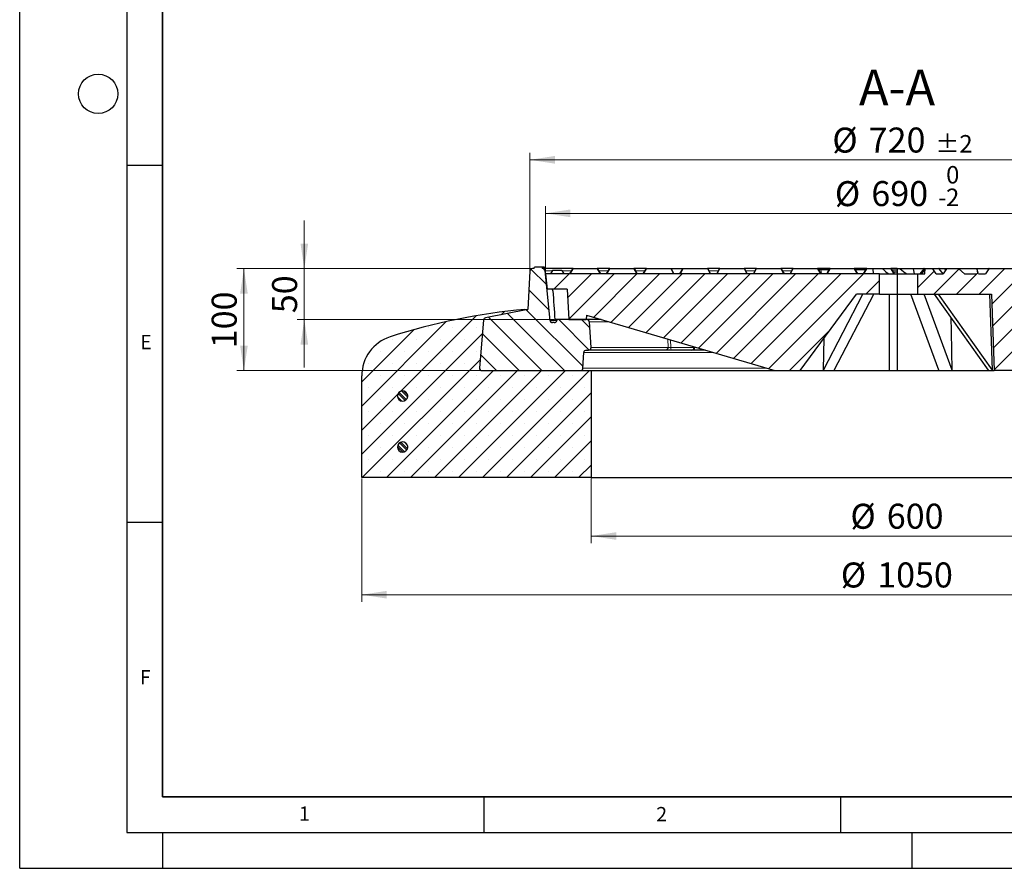
# Model space of a CAD drawing. Units: millimetres. Extents: x 0 to 420, y 0 to 297.
# Drawn here: x 0 to 138, y 0 to 119 of the extents above; entities that cross this region are included whole.
import ezdxf

# ---------------------------------------------------------------- set-up
doc = ezdxf.new("R2010")
doc.units = ezdxf.units.MM
doc.layers.add('LINIEN-DICK', color=7, linetype='Continuous', lineweight=35)
doc.layers.add('LINIEN-DÜNN', color=7, linetype='Continuous')
doc.layers.add('VORLAGE_TEXT', color=7, linetype='Continuous')
doc.styles.add('SLDTEXTSTYLE0', font='TXT', dxfattribs={"width": 0.605})
doc.dimstyles.new('SLDDIMSTYLE0', dxfattribs={"dimtxt": 3.5, "dimasz": 3.5, "dimexe": 0, "dimexo": 0.0625, "dimgap": 0.875, "dimtad": 1, "dimlfac": 7, "dimrnd": 1e-09, "dimzin": 12, "dimdsep": 46, "dimtxsty": 'SLDTEXTSTYLE0', "dimsah": 1, "dimcen": 0.09, "dimadec": 0, "dimazin": 3, "dimtfac": 1, "dimtdec": 3, "dimtmove": 0, "dimatfit": 0, "dimfxl": 1, "dimfrac": 2, "dimtolj": 1, "dimtzin": 12, "dimarcsym": 0})
doc.dimstyles.new('SLDDIMSTYLE1', dxfattribs={"dimtxt": 3.5, "dimasz": 3.5, "dimexe": 0, "dimexo": 0.0625, "dimgap": 0.875, "dimtad": 1, "dimlfac": 7, "dimrnd": 1e-09, "dimzin": 12, "dimdsep": 46, "dimtxsty": 'SLDTEXTSTYLE0', "dimsah": 1, "dimcen": 0.09, "dimadec": 0, "dimazin": 3, "dimtfac": 1, "dimtdec": 3, "dimtofl": 0, "dimtmove": 0, "dimatfit": 3, "dimfxl": 1, "dimfrac": 2, "dimtolj": 1, "dimtzin": 12, "dimarcsym": 0})
doc.dimstyles.new('SLDDIMSTYLE3', dxfattribs={"dimtxt": 3.5, "dimasz": 3.5, "dimexe": 0, "dimexo": 0.0625, "dimgap": 0.875, "dimtad": 1, "dimlfac": 7, "dimrnd": 1e-09, "dimzin": 12, "dimdsep": 46, "dimtxsty": 'SLDTEXTSTYLE0', "dimsah": 1, "dimcen": 0.09, "dimadec": 0, "dimazin": 3, "dimtol": 1, "dimtm": 2, "dimtfac": 1, "dimtdec": 0, "dimtofl": 0, "dimtmove": 0, "dimatfit": 3, "dimfxl": 1, "dimfrac": 2, "dimtolj": 1, "dimarcsym": 0})
doc.dimstyles.new('SLDDIMSTYLE4', dxfattribs={"dimtxt": 3.5, "dimasz": 3.5, "dimexe": 0, "dimexo": 0.0625, "dimgap": 0.875, "dimtad": 1, "dimdec": 0, "dimlfac": 7, "dimrnd": 1e-09, "dimzin": 12, "dimdsep": 46, "dimtxsty": 'SLDTEXTSTYLE0', "dimsah": 1, "dimcen": 0.09, "dimadec": 0, "dimazin": 3, "dimtol": 1, "dimtp": 2, "dimtm": 2, "dimtfac": 1, "dimtdec": 0, "dimtofl": 0, "dimtmove": 0, "dimatfit": 3, "dimfxl": 1, "dimfrac": 2, "dimtolj": 1, "dimarcsym": 0})
pattern_1 = [(45, (0, 0), (-1.5875, 1.5875), [])]

# ---------------------------------------------------------------- blocks, each defined once
blk = doc.blocks.new('_D')
at = {"color": 7, "linetype": 'Continuous', "lineweight": 18}
for p, q in [((39.87, 84.02), (39.87, 90.75)), ((71.73, 84.02), (38.87, 84.02)), ((39.87, 84.02), (39.87, 76.87)), ((74.88, 76.87), (38.87, 76.87)), ((39.87, 76.87), (39.87, 70.14))]:
    blk.add_line(p, q, dxfattribs=at)
for points in [[(39.87, 84.02), (40.41, 87.52), (39.34, 87.52)], [(39.87, 76.87), (39.34, 73.37), (40.41, 73.37)]]:
    blk.add_solid(points, dxfattribs=at)
at = {"color": 7, "linetype": 'Continuous', "lineweight": 18, "insert": (35.36, 77.77), "char_height": 3.5, "attachment_point": 1, "rotation": 90, "style": 'SLDTEXTSTYLE0'}
blk.add_mtext('50', dxfattribs=at)
blk = doc.blocks.new('_D_1')
at = {"color": 7, "linetype": 'Continuous', "lineweight": 18}
for p, q in [((71.73, 84.02), (30.41, 84.02)), ((31.41, 84.02), (31.41, 69.73)), ((64.65, 69.73), (30.41, 69.73))]:
    blk.add_line(p, q, dxfattribs=at)
for points in [[(31.41, 84.02), (30.88, 80.52), (31.95, 80.52)], [(31.41, 69.73), (31.95, 73.23), (30.88, 73.23)]]:
    blk.add_solid(points, dxfattribs=at)
at = {"color": 7, "linetype": 'Continuous', "lineweight": 18, "insert": (26.9, 72.86), "char_height": 3.5, "attachment_point": 1, "rotation": 90, "style": 'SLDTEXTSTYLE0'}
blk.add_mtext('100', dxfattribs=at)
blk = doc.blocks.new('_D_2')
at = {"color": 7, "linetype": 'Continuous', "lineweight": 18}
for p, q in [((80.07, 54.63), (80.07, 45.55)), ((165.79, 54.63), (165.79, 45.55)), ((80.07, 46.55), (165.79, 46.55))]:
    blk.add_line(p, q, dxfattribs=at)
for points in [[(80.07, 46.55), (83.57, 46.02), (83.57, 47.09)], [(165.79, 46.55), (162.29, 47.09), (162.29, 46.02)]]:
    blk.add_solid(points, dxfattribs=at)
at = {"color": 7, "linetype": 'Continuous', "lineweight": 18, "char_height": 3.5, "attachment_point": 1, "style": 'SLDTEXTSTYLE0'}
for s, insert in [('%%c', (116.37, 51.07)), ('600', (121.47, 51.08))]:
    blk.add_mtext(s, dxfattribs=dict(at, insert=insert))
blk = doc.blocks.new('_D_3')
at = {"color": 7, "linetype": 'Continuous', "lineweight": 18}
for p, q in [((47.93, 54.63), (47.93, 37.33)), ((197.93, 54.63), (197.93, 37.33)), ((47.93, 38.33), (197.93, 38.33))]:
    blk.add_line(p, q, dxfattribs=at)
for points in [[(47.93, 38.33), (51.43, 37.79), (51.43, 38.87)], [(197.93, 38.33), (194.43, 38.87), (194.43, 37.79)]]:
    blk.add_solid(points, dxfattribs=at)
at = {"color": 7, "linetype": 'Continuous', "lineweight": 18, "char_height": 3.5, "attachment_point": 1, "style": 'SLDTEXTSTYLE0'}
for s, insert in [('%%c', (115.03, 42.84)), ('1050', (120.13, 42.85))]:
    blk.add_mtext(s, dxfattribs=dict(at, insert=insert))
blk = doc.blocks.new('_D_6')
at = {"color": 7, "linetype": 'Continuous', "lineweight": 18}
for p, q in [((73.64, 83.4), (73.64, 92.76)), ((172.22, 83.4), (172.22, 92.76)), ((73.64, 91.76), (172.22, 91.76))]:
    blk.add_line(p, q, dxfattribs=at)
for points in [[(73.64, 91.76), (77.14, 91.22), (77.14, 92.3)], [(172.22, 91.76), (168.72, 92.3), (168.72, 91.22)]]:
    blk.add_solid(points, dxfattribs=at)
at = {"color": 7, "linetype": 'Continuous', "lineweight": 18, "attachment_point": 1, "style": 'SLDTEXTSTYLE0'}
for s, insert, char_height in [('0', (129.78, 98.39), 2.45), ('%%c', (114.2, 96.27), 3.5), ('690', (119.31, 96.28), 3.5), ('2', (129.78, 95.23), 2.45), ('-', (128.66, 95.23), 2.45)]:
    blk.add_mtext(s, dxfattribs=dict(at, insert=insert, char_height=char_height))
blk = doc.blocks.new('_D_7')
at = {"color": 7, "linetype": 'Continuous', "lineweight": 18}
for p, q in [((71.47, 83.76), (71.47, 100.26)), ((174.39, 83.76), (174.39, 100.26)), ((174.39, 99.26), (71.47, 99.26))]:
    blk.add_line(p, q, dxfattribs=at)
for points in [[(71.47, 99.26), (74.97, 98.72), (74.97, 99.8)], [(174.39, 99.26), (170.89, 99.8), (170.89, 98.72)]]:
    blk.add_solid(points, dxfattribs=at)
at = {"color": 7, "linetype": 'Continuous', "lineweight": 18, "attachment_point": 1, "style": 'SLDTEXTSTYLE0'}
for s, insert, char_height in [('%%c', (113.84, 103.77), 3.5), ('720', (118.94, 103.78), 3.5), ('±2', (128.3, 102.73), 2.45)]:
    blk.add_mtext(s, dxfattribs=dict(at, insert=insert, char_height=char_height))

msp = doc.modelspace()

# ---------------------------------------------------------------- hatches: boundary and pattern name
at = {"linetype": 'Continuous', "lineweight": 18}
h = msp.add_hatch(dxfattribs=at)
h.set_pattern_fill('DIN 201 Grauguss', scale=0.5, angle=90, style=0, pattern_type=2)
h.set_pattern_definition([(135, (0, 0), (-1.5875, -1.5875), [])])
edge = h.paths.add_edge_path(flags=0)
edge.add_line((71.1921, 78.3023), (65.2705, 77.124))
edge.add_arc((65.3402, 76.7737), 0.3571, 101.254642, 175)
edge.add_line((64.9844, 76.8048), (64.3995, 70.1192))
edge.add_arc((64.7553, 70.0881), 0.3571, 175, 270)
edge.add_line((64.7553, 69.7309), (78.5543, 69.7309))
edge.add_arc((78.5543, 70.0881), 0.3571, 270, 357.137595)
edge.add_line((78.911, 70.0702), (79.02, 72.2487))
edge.add_arc((79.3767, 72.2309), 0.3571, 90, 177.137595, ccw=False)
edge.add_line((79.3767, 72.5881), (79.6909, 72.5881))
edge.add_arc((79.6909, 72.9455), 0.3575, 270, 363.757029)
edge.add_line((80.0476, 72.969), (79.8131, 76.54))
edge.add_arc((79.4568, 76.5166), 0.3571, 3.757029, 90)
edge.add_line((79.4568, 76.8738), (75.2463, 76.8738))
edge.add_line((75.2463, 76.8738), (75.2292, 76.7524))
edge.add_arc((74.8756, 76.8023), 0.3571, 270, 351.968948, ccw=False)
edge.add_line((74.8756, 76.4452), (74.6531, 76.4452))
edge.add_arc((74.6531, 76.8023), 0.3571, 185.790002, 270, ccw=False)
edge.add_line((74.2978, 76.7663), (73.5952, 83.6955))
edge.add_arc((73.2399, 83.6595), 0.3571, 5.790002, 90)
edge.add_line((73.2399, 84.0166), (73.2155, 84.0166))
edge.add_line((73.2155, 84.0166), (73.1581, 84.2309))
edge.add_line((73.1581, 84.2309), (72.1301, 84.2309))
edge.add_line((72.1301, 84.2309), (72.0726, 84.0166))
edge.add_line((72.0726, 84.0166), (71.8313, 84.0166))
edge.add_arc((71.8313, 83.6595), 0.3571, 90, 176.991461)
edge.add_line((71.4746, 83.6782), (71.1921, 78.3023))
h = msp.add_hatch(dxfattribs=at)
h.set_pattern_fill('DIN 201 Grauguss', scale=0.5, style=0, pattern_type=2)
h.set_pattern_definition(pattern_1)
h.paths.add_polyline_path([(79.3898, 77.4738), (105.7869, 69.7309), (109.3584, 69.7309), (117.2155, 80.4452), (120.4298, 80.4452), (120.4298, 83.3023), (73.6441, 83.3023), (73.9072, 81.1595), (76.7082, 81.1595), (76.9328, 76.8738), (79.3584, 76.8738)], flags=0)
h = msp.add_hatch(dxfattribs=at)
h.set_pattern_fill('DIN 201 Grauguss', scale=0.5, style=0, pattern_type=2)
h.set_pattern_definition(pattern_1)
edge = h.paths.add_edge_path(flags=0)
edge.add_line((154.6441, 83.3023), (152.1272, 83.3023))
edge.add_line((152.1272, 83.3023), (151.6701, 83.9881))
edge.add_ellipse((151.6129, 83.9595), major_axis=(0.066, 0), ratio=0.8660254, start_angle=26.565051, end_angle=90)
edge.add_line((151.6129, 84.0166), (147.6928, 84.0166))
edge.add_ellipse((147.6928, 83.9595), major_axis=(-0.066, 0), ratio=0.8660254, start_angle=270, end_angle=333.434949)
edge.add_line((147.6356, 83.9881), (147.1785, 83.3023))
edge.add_line((147.1785, 83.3023), (146.1888, 83.3023))
edge.add_line((146.1888, 83.3023), (145.7316, 83.9881))
edge.add_ellipse((145.6745, 83.9595), major_axis=(0.066, 0), ratio=0.8660254, start_angle=26.565051, end_angle=90)
edge.add_line((145.6745, 84.0166), (145.2491, 84.0166))
edge.add_ellipse((145.2491, 83.9595), major_axis=(0.1143, 0), ratio=0.5, start_angle=90, end_angle=163.897886)
edge.add_line((145.1502, 83.9881), (144.3584, 83.3023))
edge.add_line((144.3584, 83.3023), (142.6441, 83.3023))
edge.add_line((142.6441, 83.3023), (141.8523, 83.9881))
edge.add_ellipse((141.7533, 83.9595), major_axis=(-0.1143, 0), ratio=0.5, start_angle=196.102114, end_angle=268.976956)
edge.add_arc((141.7541, 83.9595), 0.0571, 89.744214, 90.76738)
edge.add_ellipse((141.7543, 83.9595), major_axis=(-0.066, 0), ratio=0.8660254, start_angle=271.023125, end_angle=333.434949)
edge.add_line((141.6972, 83.9881), (141.24, 83.3023))
edge.add_line((141.24, 83.3023), (140.2503, 83.3023))
edge.add_line((140.2503, 83.3023), (139.7932, 83.9881))
edge.add_ellipse((139.736, 83.9595), major_axis=(0.066, 0), ratio=0.8660254, start_angle=26.565051, end_angle=90)
edge.add_line((139.736, 84.0166), (135.8159, 84.0166))
edge.add_ellipse((135.8159, 83.9595), major_axis=(-0.066, 0), ratio=0.8660254, start_angle=270, end_angle=333.434949)
edge.add_line((135.7587, 83.9881), (135.3016, 83.3023))
edge.add_line((135.3016, 83.3023), (134.3118, 83.3023))
edge.add_line((134.3118, 83.3023), (134.2605, 83.3793))
edge.add_ellipse((134.2243, 83.3194), major_axis=(0.0193, -0.0915), ratio=0.61090513, start_angle=136.921334, end_angle=191.66969)
edge.add_line((134.1881, 83.4023), (134.0726, 83.3023))
edge.add_line((134.0726, 83.3023), (132.3584, 83.3023))
edge.add_line((132.3584, 83.3023), (131.5666, 83.9881))
edge.add_ellipse((131.4676, 83.9595), major_axis=(-0.1143, 0), ratio=0.5, start_angle=196.102114, end_angle=270)
edge.add_line((131.4676, 84.0166), (129.8774, 84.0166))
edge.add_ellipse((129.8774, 83.9595), major_axis=(-0.066, 0), ratio=0.8660254, start_angle=270, end_angle=333.434949)
edge.add_line((129.8203, 83.9881), (129.3631, 83.3023))
edge.add_line((129.3631, 83.3023), (128.3734, 83.3023))
edge.add_line((128.3734, 83.3023), (127.9162, 83.9881))
edge.add_ellipse((127.8591, 83.9595), major_axis=(0.066, 0), ratio=0.8660254, start_angle=26.565051, end_angle=90)
edge.add_line((127.8591, 84.0166), (126.8527, 84.0166))
edge.add_spline(control_points=[(126.8527, 84.0166), (126.83, 83.7785), (126.8072, 83.5404), (126.7844, 83.3023)], knot_values=[0.0000002, 0.0000002, 0.0000002, 0.0000002, 0.00502297, 0.00502297, 0.00502297, 0.00502297], weights=[1, 1, 1, 1], degree=3, periodic=0)
edge.add_line((126.7844, 83.3023), (125.8165, 83.3023))
edge.add_line((125.8165, 83.3023), (125.8165, 80.4452))
edge.add_line((125.8165, 80.4452), (136.1271, 80.4452))
edge.add_line((136.1271, 80.4452), (136.5012, 69.7309))
edge.add_line((136.5012, 69.7309), (140.0726, 69.7309))
edge.add_line((140.0726, 69.7309), (166.4698, 77.4738))
edge.add_line((166.4698, 77.4738), (166.5012, 76.8738))
edge.add_line((166.5012, 76.8738), (171.1441, 76.8738))
edge.add_line((171.1441, 76.8738), (171.3545, 80.8887))
edge.add_arc((171.6398, 80.8738), 0.2857, 90, 177, ccw=False)
edge.add_line((171.6398, 81.1595), (171.9524, 81.1595))
edge.add_line((171.9524, 81.1595), (172.2155, 83.3023))
edge.add_line((172.2155, 83.3023), (171.5012, 83.3023))
edge.add_line((171.5012, 83.3023), (171.2867, 83.6739))
edge.add_spline(control_points=[(171.2867, 83.6739), (171.2852, 83.6764), (171.2836, 83.6788), (171.2819, 83.6812), (171.2776, 83.687), (171.2723, 83.6922), (171.2664, 83.6964), (171.2611, 83.7002), (171.2552, 83.7033), (171.2491, 83.7053), (171.2434, 83.7072), (171.2375, 83.7082), (171.2316, 83.7083), (171.2259, 83.7084), (171.2202, 83.7076), (171.2148, 83.7059), (171.2093, 83.7042), (171.2041, 83.7014), (171.1995, 83.698), (171.1949, 83.6945), (171.1909, 83.6902), (171.1877, 83.6854)], knot_values=[0, 0, 0, 0, 0.00006069, 0.00006069, 0.00006069, 0.00021467, 0.00021467, 0.00021467, 0.00035221, 0.00035221, 0.00035221, 0.00047725, 0.00047725, 0.00047725, 0.00059704, 0.00059704, 0.00059704, 0.00071901, 0.00071901, 0.00071901, 0.00084076, 0.00084076, 0.00084076, 0.00084076], weights=[1, 1, 1, 1, 1, 1, 1, 1, 1, 1, 1, 1, 1, 1, 1, 1, 1, 1, 1, 1, 1, 1], degree=3, periodic=0)
edge.add_line((171.1877, 83.6854), (170.9323, 83.3023))
edge.add_line((170.9323, 83.3023), (169.9426, 83.3023))
edge.add_line((169.9426, 83.3023), (169.4855, 83.9881))
edge.add_ellipse((169.4283, 83.9595), major_axis=(0.066, 0), ratio=0.8660254, start_angle=26.565051, end_angle=90)
edge.add_line((169.4283, 84.0166), (165.8206, 84.0166))
edge.add_ellipse((165.8206, 83.9595), major_axis=(0.1143, 0), ratio=0.5, start_angle=90, end_angle=163.897886)
edge.add_line((165.7216, 83.9881), (165.2166, 83.5508))
edge.add_ellipse((165.0814, 83.3194), major_axis=(-0.2162, -0.2741), ratio=0.16369154, start_angle=187.962403, end_angle=319.609869)
edge.add_line((164.9965, 83.3023), (163.2155, 83.3023))
edge.add_line((163.2155, 83.3023), (162.4237, 83.9881))
edge.add_ellipse((162.3247, 83.9595), major_axis=(-0.1143, 0), ratio=0.5, start_angle=196.102114, end_angle=270)
edge.add_line((162.3247, 84.0166), (159.5697, 84.0166))
edge.add_ellipse((159.5697, 83.9595), major_axis=(-0.066, 0), ratio=0.8660254, start_angle=270, end_angle=333.434949)
edge.add_line((159.5126, 83.9881), (159.0554, 83.3023))
edge.add_line((159.0554, 83.3023), (158.0657, 83.3023))
edge.add_line((158.0657, 83.3023), (157.6085, 83.9881))
edge.add_ellipse((157.5514, 83.9595), major_axis=(0.066, 0), ratio=0.8660254, start_angle=26.565051, end_angle=90)
edge.add_line((157.5514, 84.0166), (155.5348, 84.0166))
edge.add_ellipse((155.5348, 83.9595), major_axis=(0.1143, 0), ratio=0.5, start_angle=90, end_angle=163.897886)
edge.add_line((155.4359, 83.9881), (154.6441, 83.3023))
h = msp.add_hatch(dxfattribs=at)
h.set_pattern_fill('SACNCR', style=0)
edge = h.paths.add_edge_path(flags=0)
edge.add_line((71.1917, 78.3023), (70.7869, 78.3023))
edge.add_arc((78.3315, -7.0793), 85.7143, 95.04968, 107.974417)
edge.add_arc((53.6441, 69.0163), 5.7143, 107.974417, 180)
edge.add_line((47.9298, 69.0163), (47.9298, 54.7309))
edge.add_line((47.9298, 54.7309), (80.0726, 54.7309))
edge.add_line((80.0726, 54.7309), (80.0726, 69.7309))
edge.add_line((80.0726, 69.7309), (64.7547, 69.7309))
edge.add_arc((64.7547, 70.0881), 0.3571, 175, 270, ccw=False)
edge.add_line((64.3989, 70.1192), (64.9839, 76.8053))
edge.add_arc((65.3397, 76.7742), 0.3571, 101.25, 175, ccw=False)
edge.add_line((65.27, 77.1244), (71.1917, 78.3023))
edge = h.paths.add_edge_path(flags=0)
edge.add_line((54.3548, 66.2309), (54.3548, 66.0881))
edge.add_arc((53.6441, 66.1595), 0.7143, 5.73917, 354.26083, ccw=False)
edge = h.paths.add_edge_path(flags=0)
edge.add_line((54.3548, 59.0881), (54.3548, 58.9452))
edge.add_arc((53.6441, 59.0166), 0.7143, 5.73917, 354.26083, ccw=False)
h = msp.add_hatch(dxfattribs=at)
h.set_pattern_fill('ANSI32', scale=0.0625, angle=90, style=0)
edge = h.paths.add_edge_path(flags=0)
edge.add_line((54.3548, 66.0881), (54.3548, 66.2309))
edge.add_arc((53.6441, 66.1595), 0.7143, 5.73917, 354.26083)
h = msp.add_hatch(dxfattribs=at)
h.set_pattern_fill('ANSI32', scale=0.0625, angle=90, style=0)
edge = h.paths.add_edge_path(flags=0)
edge.add_line((54.3548, 58.9452), (54.3548, 59.0881))
edge.add_arc((53.6441, 59.0166), 0.7143, 5.73917, 354.26083)

# ---------------------------------------------------------------- linework, layer by layer
at = {"color": 7, "linetype": 'Continuous', "lineweight": 25}
for p, q in [((72.0726, 84.0166), (72.1301, 84.2309)), ((73.1581, 84.2309), (72.1301, 84.2309)), ((73.1581, 84.2309), (73.2155, 84.0166)), ((73.2902, 84.2309), (73.1581, 84.2309)), ((73.2902, 84.2309), (73.3082, 84.0166)), ((73.2925, 84.2309), (73.2902, 84.2309)), ((73.2925, 84.2309), (73.3115, 84.0166)), ((73.3148, 84.2309), (73.2925, 84.2309)), ((73.3148, 84.2309), (73.3332, 84.0166)), ((73.3169, 84.2309), (73.3148, 84.2309)), ((73.3169, 84.2309), (73.3363, 84.0166)), ((73.4067, 84.2309), (73.4255, 84.0166)), ((73.4266, 84.0166), (73.4079, 84.2309)), ((73.531, 84.2309), (73.4567, 84.2309)), ((73.5486, 84.0166), (73.53, 84.2309)), ((73.531, 84.2309), (73.5496, 84.0166)), ((71.4746, 83.6782), (71.1921, 78.3023)), ((72.0726, 84.0166), (71.8313, 84.0166)), ((73.2399, 84.0166), (73.2155, 84.0166)), ((73.262, 84.0166), (73.2399, 84.0166)), ((73.3082, 84.0166), (73.262, 84.0166)), ((73.3115, 84.0166), (73.3082, 84.0166)), ((73.3332, 84.0166), (73.3115, 84.0166)), ((73.3363, 84.0166), (73.3332, 84.0166)), ((77.518, 84.0166), (73.5926, 84.0166)), ((74.2978, 76.7663), (73.5952, 83.6955)), ((73.6441, 83.3023), (73.9072, 81.1595)), ((120.4298, 83.3023), (73.6441, 83.3023)), ((74.6356, 83.7738), (74.3602, 83.3023)), ((74.6859, 83.8023), (75.8938, 83.8023)), ((75.9433, 83.7738), (76.2155, 83.3023)), ((77.0726, 83.3023), (77.4685, 83.9881)), ((77.518, 84.0166), (80.913, 84.0166)), ((82.6609, 84.0166), (80.913, 84.0166)), ((80.9625, 83.9881), (81.3584, 83.3023)), ((82.2155, 83.3023), (82.6114, 83.9881)), ((82.6609, 84.0166), (86.0558, 84.0166)), ((87.8037, 84.0166), (86.0558, 84.0166)), ((86.1053, 83.9881), (86.5012, 83.3023)), ((87.3584, 83.3023), (87.7543, 83.9881)), ((87.8037, 84.0166), (91.1987, 84.0166)), ((91.1987, 84.0166), (91.9181, 84.0166)), ((91.2482, 83.9881), (91.6441, 83.3023)), ((91.9181, 84.0166), (92.9466, 84.0166)), ((92.5012, 83.3023), (92.8971, 83.9881)), ((92.9466, 84.0166), (96.3415, 84.0166)), ((98.0895, 84.0166), (96.3415, 84.0166)), ((96.391, 83.9881), (96.7869, 83.3023)), ((97.6441, 83.3023), (98.04, 83.9881)), ((98.0895, 84.0166), (101.4844, 84.0166)), ((103.2323, 84.0166), (101.4844, 84.0166)), ((101.5339, 83.9881), (101.9298, 83.3023)), ((102.7869, 83.3023), (103.1828, 83.9881)), ((103.2323, 84.0166), (106.6273, 84.0166)), ((108.3752, 84.0166), (106.6273, 84.0166)), ((106.6767, 83.9881), (107.0726, 83.3023)), ((107.9298, 83.3023), (108.3257, 83.9881)), ((108.3752, 84.0166), (111.7701, 84.0166)), ((113.518, 84.0166), (111.7701, 84.0166)), ((111.8196, 83.9881), (112.2155, 83.3023)), ((111.8856, 83.8738), (112.2464, 83.8738)), ((112.2464, 83.8738), (113.4026, 83.8738)), ((113.0726, 83.3023), (113.4685, 83.9881)), ((113.518, 84.0166), (116.913, 84.0166)), ((118.6609, 84.0166), (116.913, 84.0166)), ((116.9625, 83.9881), (117.3584, 83.3023)), ((117.0284, 83.8738), (118.5454, 83.8738)), ((118.2155, 83.3023), (118.6114, 83.9881)), ((118.6609, 84.0166), (118.6615, 84.0166)), ((118.6615, 84.0166), (119.5102, 84.0166)), ((119.5133, 83.9809), (119.5102, 84.0166)), ((119.5102, 84.0166), (120.828, 84.0166)), ((119.5133, 83.9809), (119.5726, 83.3023)), ((120.4298, 80.4452), (120.4298, 83.3023)), ((120.4298, 83.3023), (122.9298, 83.3023)), ((120.828, 84.0166), (122.0558, 84.0166)), ((122.9298, 84.0166), (122.0558, 84.0166)), ((122.1053, 83.9881), (122.5012, 83.3023)), ((122.1795, 83.8595), (122.9298, 83.8595)), ((122.3363, 83.5881), (122.9298, 83.5881)), ((122.9298, 84.0166), (123.244, 84.0166)), ((122.9298, 84.0166), (122.9298, 83.3023)), ((122.9298, 83.3023), (122.9298, 80.4452)), ((122.9298, 83.3023), (125.8165, 83.3023)), ((123.244, 84.0166), (125.1813, 84.0166)), ((125.1813, 84.0166), (126.6951, 84.0166)), ((125.8165, 80.4452), (125.8165, 83.3023)), ((125.8165, 83.3023), (126.7844, 83.3023)), ((126.6502, 83.9949), (126.104, 83.3023)), ((126.6951, 84.0166), (126.8527, 84.0166)), ((126.7844, 83.3023), (126.8527, 84.0166)), ((126.8527, 84.0166), (127.8591, 84.0166)), ((127.8591, 84.0166), (128.7612, 84.0166)), ((128.3734, 83.3023), (127.9162, 83.9881)), ((128.3734, 83.3023), (129.3631, 83.3023)), ((128.7612, 84.0166), (129.6352, 84.0166)), ((129.3523, 83.3023), (128.8061, 83.9949)), ((129.8203, 83.9881), (129.3631, 83.3023)), ((129.6352, 84.0166), (129.8774, 84.0166)), ((129.8774, 84.0166), (131.4676, 84.0166)), ((131.4676, 84.0166), (134.089, 84.0166)), ((132.3584, 83.3023), (131.5666, 83.9881)), ((132.3584, 83.3023), (134.0726, 83.3023)), ((134.1881, 83.4023), (134.0726, 83.3023)), ((134.089, 84.0166), (135.7865, 84.0166)), ((134.3118, 83.3023), (134.2605, 83.3793)), ((134.3118, 83.3023), (135.3016, 83.3023)), ((135.7587, 83.9881), (135.3016, 83.3023)), ((135.8159, 84.0166), (139.736, 84.0166)), ((76.7082, 81.1595), (73.9072, 81.1595)), ((76.7082, 81.1595), (76.9328, 76.8738)), ((109.3584, 69.7309), (117.2155, 80.4452)), ((112.6072, 69.7916), (118.1316, 80.4452)), ((114.1224, 69.7916), (119.6468, 80.4452)), ((120.4298, 80.4452), (117.2155, 80.4452)), ((120.4298, 80.4452), (122.9298, 80.4452)), ((121.8584, 69.7916), (121.8584, 80.4452)), ((122.9298, 80.4452), (125.8165, 80.4452)), ((122.9298, 80.4452), (122.9298, 69.7309)), ((128.7654, 69.7916), (124.859, 80.4452)), ((125.8165, 80.4452), (136.1271, 80.4452)), ((130.6211, 69.7916), (126.7148, 80.4452)), ((135.7185, 69.7916), (128.1721, 80.4452)), ((136.2731, 69.7916), (128.7267, 80.4452)), ((136.1271, 80.4452), (136.5012, 69.7309)), ((71.1917, 78.3023), (65.27, 77.1244)), ((71.1921, 78.3023), (65.2705, 77.124)), ((70.7869, 78.3023), (71.1917, 78.3023)), ((71.1917, 78.3023), (71.1921, 78.3023)), ((79.3898, 77.4738), (79.3584, 76.8738)), ((79.3898, 77.4738), (105.7869, 69.7309)), ((64.9839, 76.8053), (64.3989, 70.1192)), ((64.9844, 76.8048), (64.3995, 70.1192)), ((74.8756, 76.4452), (74.6531, 76.4452)), ((75.2463, 76.8738), (74.9755, 76.8738)), ((75.2463, 76.8738), (75.2292, 76.7524)), ((79.4568, 76.8738), (75.2463, 76.8738)), ((76.9328, 76.8738), (79.3584, 76.8738)), ((81.4353, 76.8738), (79.4568, 76.8738)), ((80.0476, 72.969), (79.8131, 76.54)), ((112.6072, 69.7916), (112.7192, 74.3139)), ((78.911, 70.0702), (79.02, 72.2487)), ((79.3767, 72.5881), (79.6909, 72.5881)), ((90.4041, 72.5881), (79.6909, 72.5881)), ((94.1197, 72.5881), (91.3077, 72.5881)), ((96.0463, 72.5881), (94.4398, 72.5881)), ((94.4766, 72.9577), (94.4734, 73.0494)), ((47.9298, 54.7309), (47.9298, 69.0163)), ((64.7547, 69.7309), (80.0726, 69.7309)), ((64.7553, 69.7309), (78.5543, 69.7309)), ((80.0726, 69.7309), (80.0726, 54.7309)), ((80.0726, 69.7309), (105.7869, 69.7309)), ((105.7869, 69.7309), (109.3584, 69.7309)), ((109.3584, 69.7309), (113.3333, 69.7309)), ((113.3333, 69.7309), (122.9298, 69.7309)), ((122.9298, 69.7309), (129.7155, 69.7309)), ((129.7155, 69.7309), (136.0388, 69.7309)), ((136.0388, 69.7309), (136.5012, 69.7309)), ((140.0726, 69.7309), (136.5012, 69.7309)), ((54.3548, 66.0881), (54.3548, 66.2309)), ((54.3548, 58.9452), (54.3548, 59.0881)), ((80.0726, 54.7309), (47.9298, 54.7309)), ((80.0726, 54.7309), (165.7869, 54.7309))]:
    msp.add_line(p, q, dxfattribs=at)
at = {"color": 8, "linetype": 'Continuous', "lineweight": 18}
for p, q in [((74.5657, 83.6955), (73.5952, 83.6955)), ((75.9433, 83.7738), (74.6356, 83.7738)), ((77.2996, 83.6955), (75.9885, 83.6955)), ((77.518, 83.9881), (77.1221, 83.3023)), ((77.518, 84.0166), (77.518, 83.9881)), ((80.913, 83.9881), (77.518, 83.9881)), ((80.913, 84.0166), (80.913, 83.9881)), ((81.3089, 83.3023), (80.913, 83.9881)), ((82.4412, 83.6955), (81.1314, 83.6955)), ((82.6609, 83.9881), (82.265, 83.3023)), ((82.6609, 84.0166), (82.6609, 83.9881)), ((86.0558, 83.9881), (82.6609, 83.9881)), ((86.0558, 84.0166), (86.0558, 83.9881)), ((86.4517, 83.3023), (86.0558, 83.9881)), ((87.5854, 83.6955), (86.2742, 83.6955)), ((87.8037, 83.9881), (87.4078, 83.3023)), ((87.8037, 84.0166), (87.8037, 83.9881)), ((91.1987, 83.9881), (87.8037, 83.9881)), ((91.1987, 84.0166), (91.1987, 83.9881)), ((91.5946, 83.3023), (91.1987, 83.9881)), ((92.9466, 83.9881), (92.5507, 83.3023)), ((92.9466, 84.0166), (92.9466, 83.9881)), ((96.3415, 83.9881), (92.9466, 83.9881)), ((96.3415, 84.0166), (96.3415, 83.9881)), ((96.7374, 83.3023), (96.3415, 83.9881)), ((97.8711, 83.6955), (96.5599, 83.6955)), ((98.0895, 83.9881), (97.6936, 83.3023)), ((98.0895, 84.0166), (98.0895, 83.9881)), ((101.4844, 83.9881), (98.0895, 83.9881)), ((101.4844, 84.0166), (101.4844, 83.9881)), ((101.8803, 83.3023), (101.4844, 83.9881)), ((103.0139, 83.6955), (101.7028, 83.6955)), ((103.2323, 83.9881), (102.8364, 83.3023)), ((103.2323, 84.0166), (103.2323, 83.9881)), ((106.6273, 83.9881), (103.2323, 83.9881)), ((106.6273, 84.0166), (106.6273, 83.9881)), ((107.0232, 83.3023), (106.6273, 83.9881)), ((108.1568, 83.6955), (106.8456, 83.6955)), ((108.3752, 83.9881), (107.9793, 83.3023)), ((108.3752, 84.0166), (108.3752, 83.9881)), ((111.7701, 83.9881), (108.3752, 83.9881)), ((111.7701, 84.0166), (111.7701, 83.9881)), ((112.166, 83.3023), (111.7701, 83.9881)), ((112.2464, 83.8738), (112.3103, 83.3023)), ((113.518, 83.9881), (113.1221, 83.3023)), ((113.518, 84.0166), (113.518, 83.9881)), ((116.913, 83.9881), (113.518, 83.9881)), ((116.913, 84.0166), (116.913, 83.9881)), ((117.3089, 83.3023), (116.913, 83.9881)), ((118.6691, 83.9809), (118.2774, 83.3023)), ((119.5133, 83.9809), (118.6691, 83.9809)), ((122.0558, 83.9881), (120.8973, 83.9881)), ((122.0558, 84.0166), (122.0558, 83.9881)), ((122.4517, 83.3023), (122.0558, 83.9881)), ((125.1566, 83.9881), (123.3288, 83.9881)), ((125.3015, 83.3023), (125.1566, 83.9881)), ((125.2242, 83.9881), (125.3691, 83.3023)), ((126.6448, 83.9881), (125.2242, 83.9881)), ((126.6703, 83.9881), (126.1295, 83.3023)), ((126.8492, 83.9881), (126.6703, 83.9881)), ((128.8041, 83.9881), (127.9162, 83.9881)), ((129.3449, 83.3023), (128.8041, 83.9881)), ((129.6104, 83.9881), (128.8115, 83.9881)), ((129.6609, 83.7491), (129.6104, 83.9881)), ((129.678, 83.9881), (129.7123, 83.8261)), ((129.8203, 83.9881), (129.678, 83.9881)), ((134.0643, 83.9881), (131.5666, 83.9881)), ((134.1881, 83.4023), (134.0643, 83.9881)), ((134.1319, 83.9881), (134.2605, 83.3793)), ((135.7587, 83.9881), (134.1319, 83.9881)), ((64.9839, 76.8053), (64.9844, 76.8053)), ((65.27, 77.1244), (65.2729, 77.1244)), ((75.2312, 76.7663), (74.2978, 76.7663)), ((82.5731, 76.54), (79.8131, 76.54)), ((90.8425, 72.969), (90.7929, 74.129)), ((91.1708, 74.0182), (91.2082, 72.9799)), ((97.2031, 72.2487), (79.02, 72.2487)), ((90.8425, 72.969), (80.0476, 72.969)), ((91.2082, 72.9799), (91.2087, 72.9577)), ((91.2087, 72.9577), (94.4766, 72.9577)), ((94.4762, 72.9689), (94.4818, 72.969)), ((94.4778, 73.0481), (94.4818, 72.969)), ((94.7477, 72.969), (94.4818, 72.969)), ((64.3989, 70.1192), (64.3995, 70.1192)), ((104.6302, 70.0702), (78.911, 70.0702))]:
    msp.add_line(p, q, dxfattribs=at)
at = {"color": 8, "linetype": 'Continuous', "lineweight": 18, "flags": 128}
for points in [[(77.518, 83.9881), (77.5096, 83.9913), (77.5015, 83.9937), (77.4938, 83.9951), (77.4867, 83.9956), (77.4805, 83.9951), (77.4753, 83.9937), (77.4713, 83.9913), (77.4685, 83.9881)], [(80.9625, 83.9881), (80.9597, 83.9913), (80.9557, 83.9937), (80.9505, 83.9951), (80.9443, 83.9956), (80.9372, 83.9951), (80.9295, 83.9937), (80.9214, 83.9913), (80.913, 83.9881)], [(82.6609, 83.9881), (82.6525, 83.9913), (82.6443, 83.9937), (82.6366, 83.9951), (82.6296, 83.9956), (82.6234, 83.9951), (82.6182, 83.9937), (82.6142, 83.9913), (82.6114, 83.9881)], [(86.1053, 83.9881), (86.1026, 83.9913), (86.0985, 83.9937), (86.0933, 83.9951), (86.0871, 83.9956), (86.0801, 83.9951), (86.0724, 83.9937), (86.0642, 83.9913), (86.0558, 83.9881)], [(87.8037, 83.9881), (87.7954, 83.9913), (87.7872, 83.9937), (87.7795, 83.9951), (87.7724, 83.9956), (87.7662, 83.9951), (87.7611, 83.9937), (87.757, 83.9913), (87.7543, 83.9881)], [(91.2482, 83.9881), (91.2454, 83.9913), (91.2414, 83.9937), (91.2362, 83.9951), (91.23, 83.9956), (91.2229, 83.9951), (91.2152, 83.9937), (91.2071, 83.9913), (91.1987, 83.9881)], [(92.9466, 83.9881), (92.9382, 83.9913), (92.9301, 83.9937), (92.9224, 83.9951), (92.9153, 83.9956), (92.9091, 83.9951), (92.9039, 83.9937), (92.8999, 83.9913), (92.8971, 83.9881)], [(96.391, 83.9881), (96.3883, 83.9913), (96.3842, 83.9937), (96.379, 83.9951), (96.3728, 83.9956), (96.3658, 83.9951), (96.3581, 83.9937), (96.3499, 83.9913), (96.3415, 83.9881)], [(98.0895, 83.9881), (98.0811, 83.9913), (98.0729, 83.9937), (98.0652, 83.9951), (98.0582, 83.9956), (98.052, 83.9951), (98.0468, 83.9937), (98.0427, 83.9913), (98.04, 83.9881)], [(101.5339, 83.9881), (101.5311, 83.9913), (101.5271, 83.9937), (101.5219, 83.9951), (101.5157, 83.9956), (101.5086, 83.9951), (101.5009, 83.9937), (101.4928, 83.9913), (101.4844, 83.9881)], [(103.2323, 83.9881), (103.2239, 83.9913), (103.2158, 83.9937), (103.2081, 83.9951), (103.201, 83.9956), (103.1948, 83.9951), (103.1896, 83.9937), (103.1856, 83.9913), (103.1828, 83.9881)], [(106.6767, 83.9881), (106.674, 83.9913), (106.6699, 83.9937), (106.6648, 83.9951), (106.6586, 83.9956), (106.6515, 83.9951), (106.6438, 83.9937), (106.6356, 83.9913), (106.6273, 83.9881)], [(108.3752, 83.9881), (108.3668, 83.9913), (108.3586, 83.9937), (108.3509, 83.9951), (108.3439, 83.9956), (108.3377, 83.9951), (108.3325, 83.9937), (108.3285, 83.9913), (108.3257, 83.9881)], [(111.8196, 83.9881), (111.8168, 83.9913), (111.8128, 83.9937), (111.8076, 83.9951), (111.8014, 83.9956), (111.7944, 83.9951), (111.7867, 83.9937), (111.7785, 83.9913), (111.7701, 83.9881)], [(113.518, 83.9881), (113.5096, 83.9913), (113.5015, 83.9937), (113.4938, 83.9951), (113.4867, 83.9956), (113.4805, 83.9951), (113.4753, 83.9937), (113.4713, 83.9913), (113.4685, 83.9881)], [(116.9625, 83.9881), (116.9597, 83.9913), (116.9557, 83.9937), (116.9505, 83.9951), (116.9443, 83.9956), (116.9372, 83.9951), (116.9295, 83.9937), (116.9214, 83.9913), (116.913, 83.9881)], [(122.1053, 83.9881), (122.1026, 83.9913), (122.0985, 83.9937), (122.0933, 83.9951), (122.0871, 83.9956), (122.0801, 83.9951), (122.0724, 83.9937), (122.0642, 83.9913), (122.0558, 83.9881)], [(126.6703, 83.9881), (126.6644, 83.9913), (126.6594, 83.9937), (126.6553, 83.9951), (126.6523, 83.9956), (126.6505, 83.9951), (126.6502, 83.9949)], [(135.7991, 84.0147), (135.7929, 84.0161), (135.7865, 84.0166)]]:
    msp.add_lwpolyline(points, dxfattribs=at)
at = {"color": 7, "linetype": 'Continuous', "lineweight": 25, "flags": 128}
for points in [[(136.2731, 69.7916), (136.0901, 75.199), (135.9126, 80.4452)], [(130.6211, 69.7916), (130.5264, 75.199), (130.4919, 77.1702)]]:
    msp.add_lwpolyline(points, dxfattribs=at)
at = {"color": 7, "linetype": 'Continuous', "lineweight": 25}
for centre, radius, start, end in [((71.8313, 83.6595), 0.3571, 90, 176.991461), ((73.2399, 83.6595), 0.3571, 5.790002, 90), ((75.8938, 83.7452), 0.0571, 30, 90), ((77.518, 83.9595), 0.0571, 90, 150), ((80.913, 83.9595), 0.0571, 30, 90), ((82.6609, 83.9595), 0.0571, 90, 150), ((86.0558, 83.9595), 0.0571, 30, 90), ((87.8037, 83.9595), 0.0571, 90, 150), ((91.1987, 83.9595), 0.0571, 30, 90), ((92.9466, 83.9595), 0.0571, 90, 150), ((96.3415, 83.9595), 0.0571, 30, 90), ((98.0895, 83.9595), 0.0571, 90, 150), ((101.4844, 83.9595), 0.0571, 30, 90), ((103.2323, 83.9595), 0.0571, 90, 150), ((106.6273, 83.9595), 0.0571, 30, 90), ((108.3752, 83.9595), 0.0571, 90, 150), ((111.7701, 83.9595), 0.0571, 30, 90), ((113.518, 83.9595), 0.0571, 90, 150), ((116.913, 83.9595), 0.0571, 30, 90), ((118.6609, 83.9595), 0.0571, 90, 150), ((122.0558, 83.9595), 0.0571, 30, 90), ((126.6951, 83.9595), 0.0571, 90, 141.738034), ((128.7612, 83.9595), 0.0571, 38.261966, 90), ((135.7865, 83.9595), 0.0571, 76.197005, 90), ((78.3315, -7.0793), 85.7143, 95.04968, 107.974417), ((65.3397, 76.7742), 0.3571, 101.25, 175), ((65.3402, 76.7737), 0.3571, 101.254642, 175), ((74.6531, 76.8023), 0.3571, 185.790002, 270), ((74.8756, 76.8023), 0.3571, 270, 351.968948), ((79.4568, 76.5166), 0.3571, 3.757029, 90), ((53.6441, 69.0163), 5.7143, 107.974417, 180), ((79.3767, 72.2309), 0.3571, 90, 177.137595), ((79.6909, 72.9455), 0.3575, 270, 3.757029), ((94.1197, 72.9452), 0.3571, 270, 2), ((64.7547, 70.0881), 0.3571, 175, 270), ((64.7553, 70.0881), 0.3571, 175, 270), ((78.5543, 70.0881), 0.3571, 270, 357.137595), ((53.6441, 66.1595), 0.7143, 5.73917, 354.26083), ((53.6441, 59.0166), 0.7143, 5.73917, 354.26083)]:
    msp.add_arc(centre, radius, start, end, dxfattribs=at)
at = {"color": 8, "linetype": 'Continuous', "lineweight": 18}
for centre, radius, start, end in [((118.6619, 83.9627), 0.0539, 90.39842, 145.91591), ((125.1894, 83.9846), 0.033, 104.180972, 174.032238), ((125.1904, 83.9175), 0.0782, 64.387653, 115.612347), ((125.1798, 83.9679), 0.0488, 24.447876, 88.171989), ((126.7031, 83.9846), 0.033, 104.180972, 174.032238), ((128.7597, 83.9679), 0.0488, 24.447876, 88.171989), ((128.7995, 83.9931), 0.00681, 312.118511, 15.003606), ((129.6433, 83.9846), 0.033, 104.180972, 174.032238), ((129.6442, 83.9175), 0.0782, 64.387653, 115.612347), ((129.6336, 83.9679), 0.0488, 24.447876, 88.171989), ((134.0971, 83.9846), 0.033, 104.180972, 174.032238), ((134.0981, 83.9175), 0.0782, 64.387653, 115.612347), ((134.0875, 83.9679), 0.0488, 24.447876, 88.171989), ((90.851, 78.804), 5.835, 269.916383, 273.509725), ((91.6189, 72.8694), 0.4196, 167.861561, 222.116507)]:
    msp.add_arc(centre, radius, start, end, dxfattribs=at)
for centre, major_axis, ratio, start_param, end_param in [((118.6774, 83.9595), (0.0665, -0.0275), 0.35239444, 2.82414645, 3.09506497), ((118.6691, 83.9452), (0.0572, -0.0437), 0.41383573, 1.87703324, 2.92423079), ((118.6691, 83.9452), (-0.0077, 0.0714), 0.06110059, 5.22942245, 6.27662)]:
    msp.add_ellipse(centre, major_axis=major_axis, ratio=ratio, start_param=start_param, end_param=end_param, dxfattribs=at)
at = {"color": 7, "linetype": 'Continuous', "lineweight": 25}
for centre, major_axis, ratio, start_param, end_param in [((122.9298, 89.7757), (0, 6.7957), 0.57068298, 2.58995355, 2.83237202), ((123.4182, 89.7757), (-2.4835, 6.7046), 0.44648403, 2.42605421, 2.66847268), ((123.4182, 89.7757), (-2.4835, 6.7046), 0.44648403, 3.28691395, 3.52933242), ((127.8591, 83.9595), (0.066, 0), 0.8660254, 0.52359878, 1.57079633), ((129.8774, 83.9595), (-0.066, 0), 0.8660254, 4.71238898, 5.75958653), ((131.4676, 83.9595), (-0.1143, 0), 0.5, 3.66519143, 4.71238898), ((134.2243, 83.3194), (0.0193, -0.0915), 0.61090513, 2.14949833, 3.46761441), ((135.8159, 83.9595), (-0.066, 0), 0.8660254, 4.71238898, 5.75958653), ((122.9298, 211.1117), (0, 331.4964), 0.15821252, 1.97450742, 1.98771544), ((122.4936, 87.3962), (11.115, 17.132), 0.38756915, 3.30503891, 3.38793453), ((122.4936, 87.3962), (11.115, 17.132), 0.38756915, 3.38793453, 3.47083015), ((122.9298, 87.3962), (0, 17.6653), 0.73250141, 3.05869703, 3.14159265), ((123.2382, 87.3962), (-9.3493, 16.9623), 0.52771382, 2.77564061, 2.85853623), ((123.2382, 87.3962), (-9.3493, 16.9623), 0.52771382, 2.85853623, 2.94143185), ((123.5257, 87.3962), (-12.7648, 17.5928), 0.12522518, 2.96808604, 3.05098166), ((123.5257, 87.3962), (-12.7648, 17.5928), 0.12522518, 3.05098166, 3.13387728)]:
    msp.add_ellipse(centre, major_axis=major_axis, ratio=ratio, start_param=start_param, end_param=end_param, dxfattribs=at)
for points, knots in [([(73.4067, 84.2309), (73.3996, 84.2309), (73.3919, 84.2309), (73.3432, 84.2309), (73.3398, 84.2309)], [0, 0, 0, 0, 0.93053159, 1, 1, 1, 1]), ([(73.4255, 84.0166), (73.4167, 84.0166), (73.4072, 84.0166), (73.3642, 84.0166), (73.3613, 84.0166)], [0, 0, 0, 0, 0.93355126, 1, 1, 1, 1]), ([(73.5496, 84.0166), (73.5334, 84.0166), (73.5128, 84.0166), (73.4508, 84.0166), (73.4378, 84.0166)], [0, 0, 0, 0, 0.78934148, 1, 1, 1, 1]), ([(74.6356, 83.7738), (74.6397, 83.7793), (74.6493, 83.792), (74.6673, 83.8004), (74.6802, 83.8023), (74.6857, 83.8023), (74.6859, 83.8023)], [0, 0, 0, 0, 0.30343843, 0.70189666, 0.99268928, 1, 1, 1, 1]), ([(120.828, 84.0166), (120.8416, 84.015), (120.8643, 84.0124), (120.8874, 83.9982), (120.896, 83.9894), (120.8973, 83.9881)], [0, 0, 0, 0, 0.56095707, 0.93103748, 1, 1, 1, 1]), ([(123.244, 84.0166), (123.261, 84.015), (123.2893, 84.0124), (123.3171, 83.9982), (123.3272, 83.9894), (123.3288, 83.9881)], [0, 0, 0, 0, 0.56095707, 0.93103748, 1, 1, 1, 1]), ([(74.6991, 80.8887), (74.6937, 80.9212), (74.6827, 80.986), (74.626, 81.0698), (74.5469, 81.1306), (74.4693, 81.1568), (74.4226, 81.1589), (74.4087, 81.1595)], [0, 0, 0, 0, 0.22637011, 0.45277054, 0.67968813, 0.90476693, 1, 1, 1, 1]), ([(91.3077, 72.5881), (91.2284, 72.5881), (91.0697, 72.5881), (90.8304, 72.5881), (90.6754, 72.5881), (90.5763, 72.5881), (90.518, 72.5881), (90.4619, 72.5881), (90.4265, 72.5881), (90.4108, 72.5881), (90.4046, 72.5881), (90.4041, 72.5881)], [0, 0, 0, 0, 0.226244066, 0.452490696, 0.67866744, 0.734408347, 0.845836604, 0.933022211, 0.973032353, 0.998093448, 1, 1, 1, 1]), ([(94.4398, 72.5881), (94.4393, 72.5881), (94.4321, 72.5881), (94.4143, 72.5881), (94.3739, 72.5881), (94.3109, 72.5881), (94.2431, 72.5881), (94.1699, 72.5881), (94.1401, 72.5881), (94.1197, 72.5881)], [0, 0, 0, 0, 0.00431371, 0.06101621, 0.15154199, 0.3488056, 0.60091993, 0.72703768, 1, 1, 1, 1]), ([(94.4781, 72.9519), (94.4787, 72.9499), (94.4846, 72.9298), (94.4854, 72.8726), (94.4947, 72.7807), (94.4975, 72.6865), (94.4894, 72.6287), (94.4741, 72.6031), (94.4636, 72.5943), (94.4549, 72.5902), (94.4476, 72.5885), (94.4422, 72.5881), (94.44, 72.5881), (94.4398, 72.5881)], [0, 0, 0, 0, 0.01026122, 0.10245327, 0.27047065, 0.49513929, 0.72461633, 0.8261291, 0.8887757, 0.9274659, 0.97046851, 0.99715459, 1, 1, 1, 1])]:
    msp.add_open_spline(points, degree=3, knots=knots, dxfattribs=at)
at = {"color": 8, "linetype": 'Continuous', "lineweight": 18}
for points, knots in [([(90.4041, 72.5881), (90.4047, 72.5881), (90.4478, 72.5881), (90.5369, 72.6043), (90.6672, 72.667), (90.7716, 72.758), (90.8232, 72.8491), (90.8401, 72.9095), (90.8438, 72.9376), (90.8469, 72.9547), (90.8493, 72.9612), (90.8533, 72.9655), (90.8659, 72.9695), (90.9083, 72.9664), (90.9913, 72.9636), (91.1049, 72.96), (91.1765, 72.9584), (91.2087, 72.9577)], [0, 0, 0, 0, 0.00173513, 0.13481729, 0.26716954, 0.42084349, 0.53008964, 0.56702689, 0.60394102, 0.61259406, 0.61887049, 0.62522039, 0.63375574, 0.67233588, 0.78847395, 0.90459145, 1, 1, 1, 1]), ([(90.4041, 72.5881), (90.4469, 72.5924), (90.5351, 72.6015), (90.6596, 72.6636), (90.7611, 72.7485), (90.8245, 72.846), (90.843, 72.9234), (90.8426, 72.9614), (90.8425, 72.969)], [0, 0, 0, 0, 0.20927169, 0.43147596, 0.63616926, 0.82215741, 0.964905, 1, 1, 1, 1]), ([(94.4818, 72.969), (94.4838, 72.9356), (94.4861, 72.8973), (94.491, 72.8245), (94.4963, 72.7484), (94.4962, 72.6636), (94.4829, 72.6015), (94.4539, 72.5924), (94.4398, 72.5881)], [0, 0, 0, 0, 0.15430879, 0.17766417, 0.36369269, 0.56843041, 0.79068289, 1, 1, 1, 1])]:
    msp.add_open_spline(points, degree=3, knots=knots, dxfattribs=at)
at = {"layer": 'LINIEN-DICK'}
for p, q in [((20, 287), (20, 10)), ((20, 10), (415, 10))]:
    msp.add_line(p, q, dxfattribs=at)
at = {"layer": 'LINIEN-DÜNN'}
for p, q in [((0, 0), (0, 297)), ((15, 292), (15, 5)), ((15, 98.5), (20, 98.5)), ((15, 48.5), (20, 48.5)), ((65, 10), (65, 5)), ((115, 10), (115, 5)), ((15, 5), (415, 5)), ((20, 5), (20, 0)), ((125, 5), (125, 0)), ((0, 0), (420, 0))]:
    msp.add_line(p, q, dxfattribs=at)
msp.add_circle((11, 108.5), 2.75, dxfattribs=at)

# ---------------------------------------------------------------- texts
at = {"color": 7, "linetype": 'Continuous', "lineweight": 0, "insert": (122.9072, 111.8934), "char_height": 5, "attachment_point": 2, "style": 'SLDTEXTSTYLE0'}
msp.add_mtext('A-A', dxfattribs=at)
at = {"layer": 'VORLAGE_TEXT', "char_height": 2, "attachment_point": 2, "style": 'SLDTEXTSTYLE0'}
for s, insert in [('E', (17.6898, 74.7268)), ('F', (17.5937, 27.7733)), ('1', (39.9009, 8.6623)), ('2', (89.9334, 8.5904))]:
    msp.add_mtext(s, dxfattribs=dict(at, insert=insert))

# ---------------------------------------------------------------- dimensions: what is measured, and where the dimension line sits
at = {"color": 7, "linetype": 'Continuous', "lineweight": 18}
for base, p1, p2, dimstyle, picture, middle in [((71.4741, 99.2617), (174.3855, 83.6595), (71.4741, 83.6595), 'SLDDIMSTYLE4', '_D_7', (122.9298, 99.2617)), ((172.2155, 91.7616), (73.6441, 83.3023), (172.2155, 83.3023), 'SLDDIMSTYLE3', '_D_6', (122.9298, 91.7616)), ((197.9298, 38.3325), (47.9298, 54.7309), (197.9298, 54.7309), 'SLDDIMSTYLE1', '_D_3', (122.9298, 38.3325)), ((165.7869, 46.5546), (80.0726, 54.7309), (165.7869, 54.7309), 'SLDDIMSTYLE1', '_D_2', (122.9298, 46.5546))]:
    dim = msp.add_linear_dim(base=base, p1=p1, p2=p2, text='%%c<>', dimstyle=dimstyle, dxfattribs=at)
    dim.commit()
    dim.dimension.update_dxf_attribs({"geometry": picture, "text_midpoint": middle, "dimtype": 160})
for base, p2, dimstyle, picture, middle in [((39.8744, 76.8738), (74.9755, 76.8738), 'SLDDIMSTYLE0', '_D', (39.8744, 80.4452)), ((31.4137, 69.7309), (64.7547, 69.7309), 'SLDDIMSTYLE1', '_D_1', (31.4137, 76.8738))]:
    dim = msp.add_linear_dim(base=base, p1=(71.8313, 84.0166), p2=p2, angle=90, dimstyle=dimstyle, dxfattribs=at)
    dim.commit()
    dim.dimension.update_dxf_attribs({"geometry": picture, "text_midpoint": middle, "dimtype": 160})

doc.saveas('drawing.dxf')
